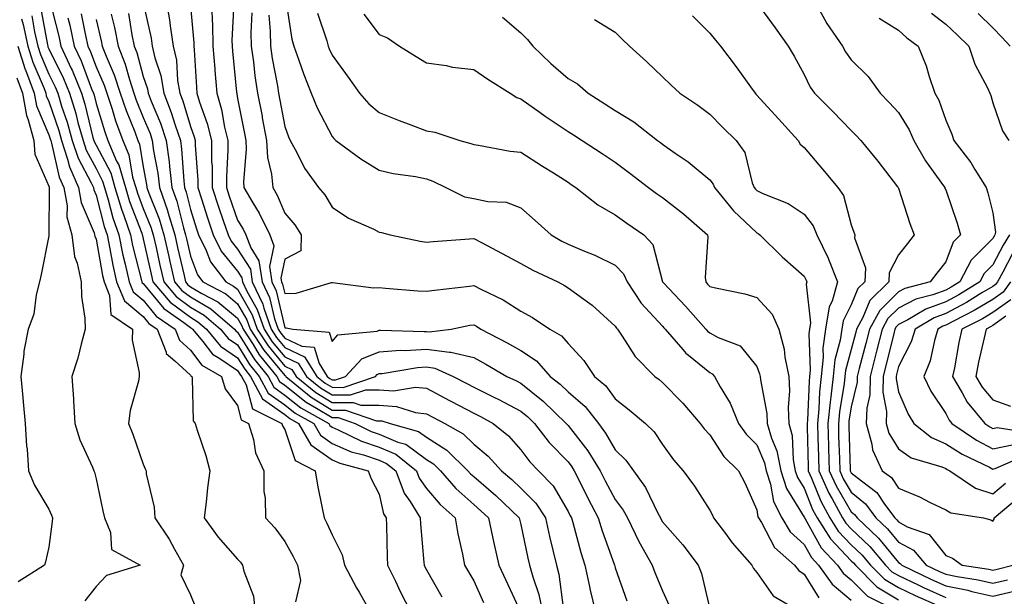
# Model space of a CAD drawing. Units: inches. Extents: x 979043 to 981683, y 7253018 to 7255658.
# Drawn here: x 980202 to 980410, y 7254525 to 7254648 of the extents above; entities that cross this region are included whole.
import ezdxf

# ---------------------------------------------------------------- set-up
doc = ezdxf.new("R2010")
doc.units = ezdxf.units.IN
doc.header["$MEASUREMENT"] = 0
doc.layers.add('Contour_97907253', color=7, linetype='Continuous', true_color=0x15407a)

msp = doc.modelspace()

# ---------------------------------------------------------------- linework, layer by layer
at = {"layer": 'Contour_97907253'}
for points in [[(980206.27, 7254650.14, 3105), (980207.76, 7254642.21, 3105), (980207.82, 7254641.92, 3105), (980207.87, 7254641.74, 3105), (980208.05, 7254641.33, 3105), (980211.17, 7254635.05, 3105), (980212.46, 7254631.92, 3105), (980213.77, 7254627.64, 3105), (980214.23, 7254625.74, 3105), (980215.3, 7254621.92, 3105), (980215.98, 7254619.85, 3105), (980218.05, 7254615.96, 3105), (980219.45, 7254613.32, 3105), (980219.86, 7254611.92, 3105), (980220.64, 7254609.33, 3105), (980221.64, 7254605.51, 3105), (980222.86, 7254601.92, 3105), (980223.76, 7254597.63, 3105), (980224.25, 7254595.72, 3105), (980225.1, 7254591.92, 3105), (980225.95, 7254589.82, 3105), (980228.05, 7254588.07, 3105), (980230.82, 7254584.69, 3105), (980234.81, 7254581.92, 3105), (980235.74, 7254579.61, 3105), (980238.05, 7254577.45, 3105), (980240.43, 7254574.3, 3105), (980244.62, 7254571.92, 3105), (980245.38, 7254569.25, 3105), (980248.05, 7254565.71, 3105), (980248.83, 7254562.7, 3105), (980250.38, 7254561.92, 3105), (980251.4, 7254558.57, 3105), (980251.83, 7254555.7, 3105), (980253.59, 7254551.92, 3105), (980253.62, 7254547.49, 3105), (980253.88, 7254546.09, 3105), (980253.93, 7254541.92, 3105), (980255.96, 7254539.83, 3105), (980258.05, 7254536.92, 3105), (980259.84, 7254533.71, 3105), (980260.7, 7254531.92, 3105), (980261.34, 7254528.63, 3105), (980260.29, 7254524.16, 3105)], [(980208.2, 7254651.77, 3106), (980210.14, 7254644.01, 3106), (980210.6, 7254641.92, 3106), (980212.81, 7254637.16, 3106), (980212.97, 7254636.84, 3106), (980214.98, 7254631.92, 3106), (980215.71, 7254629.58, 3106), (980217.4, 7254622.57, 3106), (980217.58, 7254621.92, 3106), (980217.7, 7254621.57, 3106), (980218.05, 7254620.9, 3106), (980221.16, 7254615.03, 3106), (980222.06, 7254611.92, 3106), (980223.45, 7254607.32, 3106), (980223.95, 7254606.02, 3106), (980225.35, 7254601.92, 3106), (980225.81, 7254599.68, 3106), (980227.7, 7254592.27, 3106), (980227.78, 7254591.92, 3106), (980227.85, 7254591.72, 3106), (980228.05, 7254591.57, 3106), (980232.41, 7254586.28, 3106), (980236.67, 7254583.3, 3106), (980238.05, 7254582.26, 3106), (980238.26, 7254582.13, 3106), (980238.51, 7254581.92, 3106), (980240.66, 7254579.31, 3106), (980242.72, 7254576.59, 3106), (980244.25, 7254575.72, 3106), (980248.05, 7254573.16, 3106), (980248.52, 7254572.39, 3106), (980248.9, 7254571.92, 3106), (980249.86, 7254570.11, 3106), (980251.17, 7254565.04, 3106), (980257.43, 7254561.92, 3106), (980257.58, 7254561.45, 3106), (980258.05, 7254560.64, 3106), (980260.24, 7254554.11, 3106), (980264.45, 7254551.92, 3106), (980264.99, 7254548.86, 3106), (980265.96, 7254544.01, 3106), (980266.35, 7254541.92, 3106), (980266.94, 7254540.81, 3106), (980268.05, 7254538.35, 3106), (980270.2, 7254534.07, 3106), (980270.66, 7254531.92, 3106), (980273.26, 7254527.13, 3106), (980273.81, 7254526.16, 3106), (980276.21, 7254521.92, 3106)], [(980228.05, 7254651.09, 3112), (980229.71, 7254643.58, 3112), (980229.96, 7254641.92, 3112), (980230.53, 7254639.44, 3112), (980231.8, 7254635.67, 3112), (980232.44, 7254631.92, 3112), (980234, 7254627.87, 3112), (980234.82, 7254625.15, 3112), (980235.92, 7254621.92, 3112), (980236.17, 7254620.04, 3112), (980236.63, 7254613.34, 3112), (980236.8, 7254611.92, 3112), (980237.12, 7254610.99, 3112), (980238.05, 7254607.31, 3112), (980239.33, 7254603.2, 3112), (980239.77, 7254601.92, 3112), (980241.41, 7254598.56, 3112), (980242.31, 7254596.18, 3112), (980245.57, 7254591.92, 3112), (980247.2, 7254591.07, 3112), (980248.05, 7254590.37, 3112), (980251.11, 7254584.98, 3112), (980252.16, 7254581.92, 3112), (980254.49, 7254578.36, 3112), (980258.05, 7254574.07, 3112), (980259.51, 7254573.38, 3112), (980260.44, 7254571.92, 3112), (980264.62, 7254568.49, 3112), (980268.05, 7254566.38, 3112), (980272.5, 7254566.37, 3112), (980274.16, 7254565.81, 3112), (980278.05, 7254565.79, 3112), (980281.68, 7254565.55, 3112), (980285.73, 7254564.24, 3112), (980288.05, 7254563.99, 3112), (980289.42, 7254563.29, 3112), (980291.94, 7254561.92, 3112), (980295.85, 7254559.72, 3112), (980298.05, 7254557.58, 3112), (980301.15, 7254555.02, 3112), (980303.93, 7254551.92, 3112), (980306.17, 7254550.04, 3112), (980308.05, 7254548.23, 3112), (980311.19, 7254545.06, 3112), (980313.24, 7254541.92, 3112), (980314.12, 7254537.99, 3112), (980314.85, 7254535.12, 3112), (980315.6, 7254531.92, 3112), (980316.12, 7254529.99, 3112), (980317.04, 7254522.93, 3112)], [(980232.86, 7254651.92, 3113), (980233.63, 7254647.5, 3113), (980233.75, 7254646.22, 3113), (980234.41, 7254641.92, 3113), (980235.08, 7254638.95, 3113), (980235.32, 7254634.65, 3113), (980235.78, 7254631.92, 3113), (980236.41, 7254630.28, 3113), (980238.05, 7254624.87, 3113), (980238.84, 7254622.71, 3113), (980239.03, 7254621.92, 3113), (980239.05, 7254620.92, 3113), (980239.63, 7254613.5, 3113), (980239.65, 7254611.92, 3113), (980240.42, 7254609.55, 3113), (980241.67, 7254605.54, 3113), (980242.89, 7254601.92, 3113), (980244.59, 7254598.46, 3113), (980248.05, 7254594.21, 3113), (980248.93, 7254592.8, 3113), (980249.07, 7254591.92, 3113), (980250.01, 7254589.96, 3113), (980252.21, 7254586.08, 3113), (980253.66, 7254581.92, 3113), (980255.38, 7254579.25, 3113), (980258.05, 7254576.05, 3113), (980260.86, 7254574.73, 3113), (980262.65, 7254571.92, 3113), (980265.62, 7254569.49, 3113), (980268.05, 7254567.98, 3113), (980271.99, 7254567.98, 3113), (980275.21, 7254569.08, 3113), (980278.05, 7254569.07, 3113), (980281.1, 7254568.87, 3113), (980285.76, 7254569.63, 3113), (980288.05, 7254569.39, 3113), (980292.96, 7254566.83, 3113), (980293.35, 7254566.62, 3113), (980298.05, 7254564.11, 3113), (980299.51, 7254563.38, 3113), (980302.16, 7254561.92, 3113), (980305.43, 7254559.3, 3113), (980308.05, 7254556.33, 3113), (980309.94, 7254553.81, 3113), (980311.75, 7254551.92, 3113), (980314.88, 7254548.75, 3113), (980318.05, 7254543.3, 3113), (980318.5, 7254542.37, 3113), (980318.74, 7254541.92, 3113), (980319.04, 7254540.93, 3113), (980320.74, 7254534.61, 3113), (980321.62, 7254531.92, 3113), (980322.59, 7254527.38, 3113), (980322.73, 7254526.6, 3113), (980323.83, 7254521.92, 3113)], [(980238.05, 7254650.36, 3114), (980238.75, 7254642.62, 3114), (980238.77, 7254641.92, 3114), (980238.83, 7254641.14, 3114), (980239.31, 7254633.18, 3114), (980239.41, 7254631.92, 3114), (980239.97, 7254630, 3114), (980241.62, 7254625.49, 3114), (980242.48, 7254621.92, 3114), (980242.54, 7254617.43, 3114), (980242.62, 7254616.49, 3114), (980242.67, 7254611.92, 3114), (980243.99, 7254607.86, 3114), (980244.99, 7254604.98, 3114), (980246.02, 7254601.92, 3114), (980246.69, 7254600.56, 3114), (980248.05, 7254598.89, 3114), (980250.74, 7254594.61, 3114), (980251.14, 7254591.92, 3114), (980253.38, 7254587.25, 3114), (980253.6, 7254586.37, 3114), (980255.14, 7254581.92, 3114), (980256.28, 7254580.15, 3114), (980258.05, 7254578.03, 3114), (980262.2, 7254576.07, 3114), (980264.85, 7254571.92, 3114), (980266.6, 7254570.47, 3114), (980268.05, 7254569.6, 3114), (980270.38, 7254569.59, 3114), (980277.23, 7254571.92, 3114), (980277.63, 7254572.34, 3114), (980278.05, 7254572.52, 3114), (980278.69, 7254572.56, 3114), (980286.17, 7254573.8, 3114), (980288.05, 7254573.92, 3114), (980289.82, 7254573.69, 3114), (980293.69, 7254571.92, 3114), (980296.57, 7254570.44, 3114), (980298.05, 7254569.64, 3114), (980302.58, 7254567.39, 3114), (980303.22, 7254567.09, 3114), (980308.05, 7254564.51, 3114), (980309.49, 7254563.36, 3114), (980310.97, 7254561.92, 3114), (980314.06, 7254557.93, 3114), (980318.05, 7254553.78, 3114), (980318.86, 7254552.73, 3114), (980319.37, 7254551.92, 3114), (980320.7, 7254549.27, 3114), (980322.25, 7254546.12, 3114), (980324.44, 7254541.92, 3114), (980325.28, 7254539.15, 3114), (980327.82, 7254532.15, 3114), (980327.89, 7254531.92, 3114), (980327.92, 7254531.79, 3114), (980328.05, 7254531.32, 3114), (980330.47, 7254524.34, 3114)], [(980242.54, 7254651.92, 3115), (980242.66, 7254647.31, 3115), (980242.72, 7254646.59, 3115), (980242.82, 7254641.92, 3115), (980243.2, 7254637.07, 3115), (980243.24, 7254636.73, 3115), (980243.63, 7254631.92, 3115), (980244.63, 7254628.5, 3115), (980245.27, 7254624.7, 3115), (980245.94, 7254621.92, 3115), (980245.97, 7254619.84, 3115), (980245.67, 7254614.3, 3115), (980245.69, 7254611.92, 3115), (980246.27, 7254610.14, 3115), (980248.05, 7254605.03, 3115), (980249.24, 7254603.11, 3115), (980249.82, 7254601.92, 3115), (980250.81, 7254599.16, 3115), (980252.54, 7254596.41, 3115), (980253.21, 7254591.92, 3115), (980254.78, 7254588.65, 3115), (980255.87, 7254584.1, 3115), (980256.62, 7254581.92, 3115), (980257.18, 7254581.05, 3115), (980258.05, 7254580.02, 3115), (980261.65, 7254578.32, 3115), (980264.23, 7254578.1, 3115), (980265.31, 7254574.66, 3115), (980267.05, 7254571.92, 3115), (980267.6, 7254571.47, 3115), (980268.05, 7254571.2, 3115), (980268.77, 7254571.2, 3115), (980270.91, 7254571.92, 3115), (980274.34, 7254575.63, 3115), (980278.05, 7254577.1, 3115), (980282.53, 7254577.44, 3115), (980283.54, 7254577.41, 3115), (980288.05, 7254577.69, 3115), (980292.93, 7254577.04, 3115), (980293.2, 7254577.07, 3115), (980298.05, 7254575.91, 3115), (980300.66, 7254574.53, 3115), (980305.09, 7254571.92, 3115), (980307.09, 7254570.96, 3115), (980308.05, 7254570.45, 3115), (980312.78, 7254566.65, 3115), (980317.68, 7254561.92, 3115), (980317.84, 7254561.71, 3115), (980318.05, 7254561.49, 3115), (980322.27, 7254556.14, 3115), (980324.87, 7254551.92, 3115), (980325.93, 7254549.8, 3115), (980328.05, 7254545.79, 3115), (980329.71, 7254543.58, 3115), (980330.61, 7254541.92, 3115), (980333.05, 7254536.92, 3115), (980333.06, 7254536.91, 3115), (980335.87, 7254531.92, 3115), (980336.46, 7254530.33, 3115), (980338.05, 7254526.46, 3115), (980339.48, 7254523.35, 3115)], [(980247.22, 7254651.09, 3116), (980246.84, 7254643.13, 3116), (980246.86, 7254641.92, 3116), (980246.95, 7254640.82, 3116), (980247.84, 7254632.13, 3116), (980247.85, 7254631.92, 3116), (980247.89, 7254631.76, 3116), (980248.05, 7254630.84, 3116), (980249.5, 7254623.37, 3116), (980249.77, 7254621.92, 3116), (980249.88, 7254620.09, 3116), (980249.27, 7254613.14, 3116), (980249.38, 7254611.92, 3116), (980251.24, 7254608.73, 3116), (980252.63, 7254606.5, 3116), (980254.84, 7254601.92, 3116), (980255.69, 7254599.56, 3116), (980254.79, 7254595.18, 3116), (980255.28, 7254591.92, 3116), (980256.18, 7254590.05, 3116), (980258.05, 7254582.21, 3116), (980258.35, 7254582.22, 3116), (980259.76, 7254581.92, 3116), (980267.43, 7254581.3, 3116), (980268.05, 7254579.32, 3116), (980269.25, 7254580.72, 3116), (980277.64, 7254581.51, 3116), (980278.05, 7254581.68, 3116), (980278.28, 7254581.69, 3116), (980287.55, 7254581.42, 3116), (980288.05, 7254581.45, 3116), (980288.59, 7254581.38, 3116), (980293.27, 7254581.92, 3116), (980297.23, 7254582.74, 3116), (980298.05, 7254582.87, 3116), (980298.67, 7254582.54, 3116), (980299.59, 7254581.92, 3116), (980305.17, 7254579.04, 3116), (980308.05, 7254577.39, 3116), (980311.34, 7254575.21, 3116), (980314.27, 7254571.92, 3116), (980316.39, 7254570.26, 3116), (980318.05, 7254568.66, 3116), (980321.65, 7254565.52, 3116), (980324.47, 7254561.92, 3116), (980326.01, 7254559.88, 3116), (980328.05, 7254556.35, 3116), (980330.32, 7254554.19, 3116), (980331.93, 7254551.92, 3116), (980334.48, 7254548.35, 3116), (980337.06, 7254542.91, 3116), (980337.6, 7254541.92, 3116), (980337.75, 7254541.62, 3116), (980338.05, 7254541.1, 3116), (980342.33, 7254536.2, 3116), (980345.59, 7254531.92, 3116), (980346.28, 7254530.15, 3116), (980348.05, 7254522.56, 3116)], [(980258.24, 7254651.73, 3119), (980259.51, 7254643.38, 3119), (980259.92, 7254641.92, 3119), (980261.01, 7254638.96, 3119), (980262.05, 7254635.92, 3119), (980263.66, 7254631.92, 3119), (980264.92, 7254628.8, 3119), (980268.05, 7254622.73, 3119), (980268.43, 7254622.3, 3119), (980268.88, 7254621.92, 3119), (980274.13, 7254618, 3119), (980278.05, 7254615.6, 3119), (980281.01, 7254614.88, 3119), (980285.72, 7254614.25, 3119), (980288.05, 7254613.78, 3119), (980289.43, 7254613.3, 3119), (980292.14, 7254611.92, 3119), (980296.09, 7254609.96, 3119), (980298.05, 7254609.63, 3119), (980301.02, 7254608.95, 3119), (980304.96, 7254608.83, 3119), (980308.05, 7254607.62, 3119), (980311.11, 7254604.98, 3119), (980314.48, 7254601.92, 3119), (980316.72, 7254600.59, 3119), (980318.05, 7254599.92, 3119), (980321.52, 7254598.45, 3119), (980323.73, 7254597.6, 3119), (980328.05, 7254595.47, 3119), (980329.8, 7254593.67, 3119), (980330.58, 7254591.92, 3119), (980333.56, 7254587.43, 3119), (980338.05, 7254582.54, 3119), (980338.35, 7254582.22, 3119), (980338.62, 7254581.92, 3119), (980342.38, 7254577.59, 3119), (980342.99, 7254576.86, 3119), (980343.53, 7254576.44, 3119), (980348.05, 7254572.74, 3119), (980348.58, 7254572.45, 3119), (980349.04, 7254571.92, 3119), (980350.26, 7254569.71, 3119), (980352.4, 7254566.27, 3119), (980354.17, 7254561.92, 3119), (980355.78, 7254559.65, 3119), (980358.05, 7254557.43, 3119), (980359.69, 7254553.56, 3119), (980360.01, 7254551.92, 3119), (980360.93, 7254549.04, 3119), (980361.54, 7254545.41, 3119), (980363.3, 7254541.92, 3119), (980365.13, 7254539, 3119), (980368.05, 7254536.32, 3119), (980369.63, 7254533.5, 3119), (980371.13, 7254531.92, 3119), (980374, 7254527.87, 3119), (980378.05, 7254524.5, 3119)], [(980358.05, 7254651.06, 3125), (980361.89, 7254645.76, 3125), (980364.65, 7254641.92, 3125), (980365.94, 7254639.81, 3125), (980368.05, 7254635.88, 3125), (980369.37, 7254633.24, 3125), (980370.28, 7254631.92, 3125), (980374.15, 7254628.02, 3125), (980378.05, 7254624, 3125), (980379.09, 7254622.96, 3125), (980380.04, 7254621.92, 3125), (980383.66, 7254617.53, 3125), (980387.85, 7254612.12, 3125), (980388.01, 7254611.92, 3125), (980388.05, 7254611.8, 3125), (980390.42, 7254604.29, 3125), (980391.37, 7254601.92, 3125), (980389.92, 7254600.05, 3125), (980388.05, 7254597.68, 3125), (980386.09, 7254593.88, 3125), (980385.98, 7254591.92, 3125), (980381.98, 7254587.99, 3125), (980380.5, 7254584.37, 3125), (980379.17, 7254581.92, 3125), (980378.94, 7254581.03, 3125), (980378.05, 7254577.61, 3125), (980376.82, 7254573.15, 3125), (980376.69, 7254571.92, 3125), (980376.53, 7254570.4, 3125), (980375.54, 7254564.43, 3125), (980375.31, 7254561.92, 3125), (980375.37, 7254559.24, 3125), (980375.53, 7254554.44, 3125), (980375.6, 7254551.92, 3125), (980376.36, 7254550.23, 3125), (980378.05, 7254547.36, 3125), (980381.07, 7254544.94, 3125), (980383.28, 7254541.92, 3125), (980385.73, 7254539.6, 3125), (980388.05, 7254536.77, 3125), (980391.19, 7254535.06, 3125), (980393.94, 7254531.92, 3125), (980396.71, 7254530.58, 3125), (980398.05, 7254529.99, 3125), (980400.47, 7254529.5, 3125), (980404.93, 7254528.8, 3125), (980408.05, 7254528.1, 3125), (980411.16, 7254528.81, 3125)], [(980370.03, 7254651.92, 3126), (980372.47, 7254647.5, 3126), (980372.86, 7254646.73, 3126), (980376.15, 7254641.92, 3126), (980376.82, 7254640.69, 3126), (980378.05, 7254639.02, 3126), (980381.62, 7254635.49, 3126), (980384.16, 7254631.92, 3126), (980386.1, 7254629.97, 3126), (980388.05, 7254627.86, 3126), (980390.33, 7254624.2, 3126), (980391.3, 7254621.92, 3126), (980393.75, 7254617.62, 3126), (980397.38, 7254612.59, 3126), (980397.84, 7254611.92, 3126), (980397.89, 7254611.76, 3126), (980398.05, 7254611.42, 3126), (980400.5, 7254604.37, 3126), (980401.2, 7254601.92, 3126), (980399.63, 7254600.34, 3126), (980398.05, 7254596.19, 3126), (980396.19, 7254593.78, 3126), (980394.73, 7254591.92, 3126), (980389.42, 7254590.55, 3126), (980388.05, 7254589.85, 3126), (980384.06, 7254585.91, 3126), (980381.88, 7254581.92, 3126), (980381.11, 7254578.86, 3126), (980379.73, 7254573.6, 3126), (980379.3, 7254571.92, 3126), (980379.28, 7254570.69, 3126), (980378.05, 7254565.46, 3126), (980377.55, 7254562.42, 3126), (980377.5, 7254561.92, 3126), (980377.51, 7254561.38, 3126), (980377.82, 7254552.15, 3126), (980377.83, 7254551.92, 3126), (980377.89, 7254551.76, 3126), (980378.05, 7254551.5, 3126), (980380.18, 7254549.79, 3126), (980383.47, 7254547.34, 3126), (980385.1, 7254544.87, 3126), (980387.27, 7254541.92, 3126), (980387.67, 7254541.54, 3126), (980388.05, 7254541.08, 3126), (980389.91, 7254540.06, 3126), (980394.51, 7254538.38, 3126), (980398.05, 7254533.98, 3126), (980399.51, 7254533.38, 3126), (980401.53, 7254531.92, 3126), (980407.17, 7254531.04, 3126), (980408.05, 7254530.84, 3126), (980408.93, 7254531.04, 3126), (980412.3, 7254531.92, 3126)], [(980204.42, 7254648.29, 3104), (980205.05, 7254644.92, 3104), (980205.7, 7254641.92, 3104), (980206.27, 7254640.14, 3104), (980208.05, 7254635.96, 3104), (980209.39, 7254633.26, 3104), (980209.94, 7254631.92, 3104), (980210.77, 7254629.2, 3104), (980211.94, 7254625.81, 3104), (980213.01, 7254621.92, 3104), (980214.26, 7254618.13, 3104), (980217.03, 7254612.94, 3104), (980217.49, 7254611.92, 3104), (980217.57, 7254611.44, 3104), (980218.05, 7254610.31, 3104), (980219.79, 7254603.66, 3104), (980220.38, 7254601.92, 3104), (980221, 7254598.97, 3104), (980221.62, 7254595.49, 3104), (980222.42, 7254591.92, 3104), (980224.05, 7254587.92, 3104), (980228.05, 7254584.59, 3104), (980229.25, 7254583.12, 3104), (980230.98, 7254581.92, 3104), (980232.9, 7254577.07, 3104), (980232.93, 7254576.8, 3104), (980234.77, 7254575.2, 3104), (980238.05, 7254572.15, 3104), (980238.15, 7254572.02, 3104), (980238.32, 7254571.92, 3104), (980238.44, 7254571.53, 3104), (980238.66, 7254562.53, 3104), (980239.02, 7254561.92, 3104), (980239.45, 7254560.52, 3104), (980241.31, 7254555.18, 3104), (980242.18, 7254551.92, 3104), (980241.69, 7254548.28, 3104), (980241.38, 7254545.25, 3104), (980240.96, 7254541.92, 3104), (980243.95, 7254537.82, 3104), (980248.05, 7254533.15, 3104), (980248.66, 7254532.53, 3104), (980249.11, 7254531.92, 3104), (980249.34, 7254530.63, 3104), (980251.44, 7254525.31, 3104), (980251.79, 7254521.92, 3104)], [(980212.09, 7254647.88, 3107), (980212.47, 7254646.34, 3107), (980213.45, 7254641.92, 3107), (980214.92, 7254638.79, 3107), (980217.12, 7254632.85, 3107), (980217.5, 7254631.92, 3107), (980217.63, 7254631.5, 3107), (980218.05, 7254629.76, 3107), (980219.89, 7254623.76, 3107), (980220.57, 7254621.92, 3107), (980222.42, 7254617.55, 3107), (980222.85, 7254616.72, 3107), (980224.26, 7254611.92, 3107), (980225.14, 7254609.01, 3107), (980227.73, 7254602.24, 3107), (980227.84, 7254601.92, 3107), (980227.87, 7254601.74, 3107), (980228.05, 7254601.04, 3107), (980229.73, 7254593.6, 3107), (980230.11, 7254591.92, 3107), (980233.78, 7254587.65, 3107), (980238.05, 7254584.43, 3107), (980239.62, 7254583.49, 3107), (980241.47, 7254581.92, 3107), (980244.44, 7254578.31, 3107), (980248.05, 7254575.87, 3107), (980249.54, 7254573.41, 3107), (980250.76, 7254571.92, 3107), (980253.29, 7254567.16, 3107), (980258.05, 7254563.81, 3107), (980259.1, 7254562.97, 3107), (980260.97, 7254561.92, 3107), (980263.54, 7254557.41, 3107), (980268.05, 7254554.23, 3107), (980269.67, 7254553.54, 3107), (980275.73, 7254551.92, 3107), (980276.31, 7254550.18, 3107), (980278.05, 7254546.92, 3107), (980278.95, 7254542.82, 3107), (980279.51, 7254541.92, 3107), (980279.59, 7254540.38, 3107), (980279.73, 7254533.6, 3107), (980279.82, 7254531.92, 3107), (980281.48, 7254528.49, 3107), (980282.48, 7254526.35, 3107), (980284.74, 7254521.92, 3107)], [(980214.89, 7254648.76, 3108), (980215.81, 7254644.16, 3108), (980216.31, 7254641.92, 3108), (980216.86, 7254640.73, 3108), (980218.05, 7254637.55, 3108), (980219.75, 7254633.62, 3108), (980220.31, 7254631.92, 3108), (980221.46, 7254628.51, 3108), (980222.2, 7254626.07, 3108), (980223.74, 7254621.92, 3108), (980225.02, 7254618.89, 3108), (980225.81, 7254614.16, 3108), (980226.47, 7254611.92, 3108), (980226.84, 7254610.71, 3108), (980228.05, 7254607.52, 3108), (980229.65, 7254603.52, 3108), (980230.14, 7254601.92, 3108), (980230.76, 7254599.21, 3108), (980231.6, 7254595.47, 3108), (980232.41, 7254591.92, 3108), (980235.01, 7254588.88, 3108), (980238.05, 7254586.59, 3108), (980240.99, 7254584.86, 3108), (980244.42, 7254581.92, 3108), (980246.06, 7254579.93, 3108), (980248.05, 7254578.58, 3108), (980250.57, 7254574.44, 3108), (980252.62, 7254571.92, 3108), (980254.51, 7254568.38, 3108), (980258.05, 7254565.88, 3108), (980260.26, 7254564.13, 3108), (980264.16, 7254561.92, 3108), (980265.58, 7254559.45, 3108), (980268.05, 7254557.7, 3108), (980272.09, 7254555.96, 3108), (980274.7, 7254555.27, 3108), (980278.05, 7254554.13, 3108), (980279.59, 7254553.46, 3108), (980281.55, 7254551.92, 3108), (980283.31, 7254547.18, 3108), (980284.6, 7254545.37, 3108), (980286.73, 7254541.92, 3108), (980286.79, 7254540.66, 3108), (980287.52, 7254532.45, 3108), (980287.55, 7254531.92, 3108), (980287.71, 7254531.58, 3108), (980288.05, 7254530.94, 3108), (980291.33, 7254525.2, 3108)], [(980221.28, 7254648.69, 3110), (980221.98, 7254645.85, 3110), (980222.75, 7254641.92, 3110), (980224.22, 7254638.09, 3110), (980225.11, 7254634.86, 3110), (980226.08, 7254631.92, 3110), (980226.58, 7254630.45, 3110), (980228.05, 7254626.77, 3110), (980229.49, 7254623.36, 3110), (980229.97, 7254621.92, 3110), (980230.26, 7254619.71, 3110), (980231.11, 7254614.98, 3110), (980231.47, 7254611.92, 3110), (980233.19, 7254607.06, 3110), (980233.27, 7254606.7, 3110), (980234.73, 7254601.92, 3110), (980235.34, 7254599.21, 3110), (980236.69, 7254593.28, 3110), (980237, 7254591.92, 3110), (980237.48, 7254591.35, 3110), (980238.05, 7254590.92, 3110), (980240.47, 7254589.5, 3110), (980243.87, 7254587.74, 3110), (980248.05, 7254584.26, 3110), (980248.9, 7254582.77, 3110), (980249.19, 7254581.92, 3110), (980251.31, 7254578.66, 3110), (980252.63, 7254576.5, 3110), (980256.35, 7254571.92, 3110), (980256.94, 7254570.81, 3110), (980258.05, 7254570.03, 3110), (980262.57, 7254566.44, 3110), (980264.79, 7254565.18, 3110), (980268.05, 7254563.18, 3110), (980269.31, 7254563.18, 3110), (980272.94, 7254561.92, 3110), (980276.36, 7254560.23, 3110), (980278.05, 7254559.65, 3110), (980282, 7254557.97, 3110), (980283.65, 7254557.52, 3110), (980288.05, 7254554.33, 3110), (980289.52, 7254553.39, 3110), (980291.03, 7254551.92, 3110), (980294.29, 7254548.16, 3110), (980298.05, 7254544.75, 3110), (980299.58, 7254543.45, 3110), (980301.17, 7254541.92, 3110), (980302.05, 7254537.92, 3110), (980302.39, 7254536.26, 3110), (980303.39, 7254531.92, 3110), (980304.86, 7254528.73, 3110), (980307.95, 7254522.02, 3110)], [(980224.92, 7254648.79, 3111), (980225.66, 7254644.31, 3111), (980226.13, 7254641.92, 3111), (980226.66, 7254640.53, 3111), (980228.05, 7254635.49, 3111), (980228.95, 7254632.82, 3111), (980229.1, 7254631.92, 3111), (980229.76, 7254630.21, 3111), (980231.7, 7254625.57, 3111), (980232.94, 7254621.92, 3111), (980233.54, 7254617.41, 3111), (980233.61, 7254616.36, 3111), (980234.13, 7254611.92, 3111), (980235.16, 7254609.03, 3111), (980236.57, 7254603.4, 3111), (980237.01, 7254601.92, 3111), (980237.21, 7254601.08, 3111), (980238.05, 7254597.37, 3111), (980239.54, 7254593.41, 3111), (980240.69, 7254591.92, 3111), (980245.53, 7254589.4, 3111), (980248.05, 7254587.32, 3111), (980250, 7254583.87, 3111), (980250.68, 7254581.92, 3111), (980253.58, 7254577.45, 3111), (980258.05, 7254572.1, 3111), (980258.17, 7254572.04, 3111), (980258.25, 7254571.92, 3111), (980263.63, 7254567.5, 3111), (980268.05, 7254564.78, 3111), (980270.91, 7254564.78, 3111), (980277.45, 7254562.52, 3111), (980278.05, 7254562.52, 3111), (980278.61, 7254562.48, 3111), (980280.33, 7254561.92, 3111), (980286.37, 7254560.24, 3111), (980288.05, 7254559.03, 3111), (980292.4, 7254556.27, 3111), (980296.83, 7254551.92, 3111), (980297.4, 7254551.27, 3111), (980298.05, 7254550.67, 3111), (980302.78, 7254546.65, 3111), (980307.71, 7254541.92, 3111), (980307.77, 7254541.64, 3111), (980308.05, 7254540.52, 3111), (980309.53, 7254533.4, 3111), (980309.89, 7254531.92, 3111), (980310.55, 7254529.42, 3111), (980311.83, 7254525.7, 3111), (980312.64, 7254521.92, 3111)], [(980251.04, 7254648.93, 3117), (980250.86, 7254644.73, 3117), (980250.93, 7254641.92, 3117), (980251.41, 7254638.56, 3117), (980251.72, 7254635.59, 3117), (980252.29, 7254631.92, 3117), (980253.21, 7254627.08, 3117), (980253.28, 7254626.69, 3117), (980254.18, 7254621.92, 3117), (980254.41, 7254618.28, 3117), (980255.23, 7254614.74, 3117), (980255.47, 7254611.92, 3117), (980256.42, 7254610.29, 3117), (980258.05, 7254606.51, 3117), (980260.16, 7254604.03, 3117), (980261.51, 7254601.92, 3117), (980261.47, 7254598.5, 3117), (980258.05, 7254596.77, 3117), (980257.23, 7254592.74, 3117), (980257.35, 7254591.92, 3117), (980257.58, 7254591.45, 3117), (980258.05, 7254589.47, 3117), (980260.42, 7254589.55, 3117), (980267.95, 7254591.82, 3117), (980268.05, 7254591.82, 3117), (980268.14, 7254591.83, 3117), (980276.84, 7254590.71, 3117), (980278.05, 7254590.72, 3117), (980279.34, 7254590.63, 3117), (980286.2, 7254590.07, 3117), (980288.05, 7254589.94, 3117), (980289.75, 7254590.22, 3117), (980297.2, 7254591.07, 3117), (980298.05, 7254591.2, 3117), (980299.57, 7254590.4, 3117), (980304.27, 7254588.14, 3117), (980308.05, 7254585.73, 3117), (980310.49, 7254584.36, 3117), (980314.21, 7254581.92, 3117), (980316.65, 7254580.52, 3117), (980318.05, 7254578.9, 3117), (980321.4, 7254575.27, 3117), (980323.67, 7254571.92, 3117), (980326.05, 7254569.92, 3117), (980328.05, 7254567.18, 3117), (980330.98, 7254564.85, 3117), (980334.45, 7254561.92, 3117), (980336.29, 7254560.16, 3117), (980338.05, 7254557.5, 3117), (980340.37, 7254554.24, 3117), (980342.42, 7254551.92, 3117), (980344.8, 7254548.67, 3117), (980348.05, 7254543.57, 3117), (980348.62, 7254542.49, 3117), (980348.89, 7254541.92, 3117), (980351.37, 7254538.6, 3117), (980352.79, 7254536.66, 3117), (980356.98, 7254531.92, 3117), (980357.34, 7254531.21, 3117), (980358.05, 7254530.36, 3117), (980361.53, 7254525.4, 3117), (980367.45, 7254521.92, 3117)], [(980254.63, 7254648.5, 3118), (980254.93, 7254645.04, 3118), (980255, 7254641.92, 3118), (980255.38, 7254639.25, 3118), (980256.5, 7254633.47, 3118), (980256.74, 7254631.92, 3118), (980258.05, 7254624.88, 3118), (980258.83, 7254622.7, 3118), (980259.2, 7254621.92, 3118), (980260.6, 7254619.37, 3118), (980262.19, 7254616.06, 3118), (980265.21, 7254611.92, 3118), (980266.5, 7254610.37, 3118), (980268.05, 7254607.76, 3118), (980271.55, 7254605.42, 3118), (980276.88, 7254603.09, 3118), (980278.05, 7254602.51, 3118), (980278.53, 7254602.4, 3118), (980280.34, 7254601.92, 3118), (980286.71, 7254600.58, 3118), (980288.05, 7254600.39, 3118), (980289.44, 7254600.53, 3118), (980297.18, 7254601.05, 3118), (980298.05, 7254601.14, 3118), (980299.71, 7254600.26, 3118), (980304.09, 7254597.96, 3118), (980308.05, 7254595.85, 3118), (980310.55, 7254594.42, 3118), (980315.87, 7254591.92, 3118), (980317.3, 7254591.17, 3118), (980318.05, 7254590.69, 3118), (980322.63, 7254587.34, 3118), (980323.12, 7254586.99, 3118), (980328.05, 7254582.54, 3118), (980328.28, 7254582.15, 3118), (980328.49, 7254581.92, 3118), (980329.5, 7254580.47, 3118), (980332.27, 7254576.14, 3118), (980336.45, 7254571.92, 3118), (980337.35, 7254571.22, 3118), (980338.05, 7254570.61, 3118), (980342.38, 7254566.25, 3118), (980346.06, 7254561.92, 3118), (980346.91, 7254560.78, 3118), (980348.05, 7254559.5, 3118), (980351.07, 7254554.94, 3118), (980354.15, 7254551.92, 3118), (980355.47, 7254549.34, 3118), (980358.05, 7254543.6, 3118), (980358.28, 7254542.15, 3118), (980358.41, 7254541.92, 3118), (980359.02, 7254540.95, 3118), (980361.79, 7254535.66, 3118), (980365.99, 7254531.92, 3118), (980366.9, 7254530.77, 3118), (980368.05, 7254529.97, 3118), (980371.15, 7254525.02, 3118)], [(980264.99, 7254648.86, 3120), (980266.97, 7254643, 3120), (980267.26, 7254641.92, 3120), (980267.47, 7254641.34, 3120), (980268.05, 7254639.98, 3120), (980271.46, 7254635.33, 3120), (980273.86, 7254631.92, 3120), (980275.84, 7254629.71, 3120), (980278.05, 7254627.81, 3120), (980282.26, 7254626.13, 3120), (980284.76, 7254625.21, 3120), (980288.05, 7254623.96, 3120), (980289.83, 7254623.7, 3120), (980295.1, 7254621.92, 3120), (980297.43, 7254621.3, 3120), (980298.05, 7254621.04, 3120), (980299.06, 7254620.91, 3120), (980305.77, 7254619.64, 3120), (980308.05, 7254619.41, 3120), (980312.63, 7254616.5, 3120), (980314.94, 7254615.03, 3120), (980318.05, 7254613.04, 3120), (980318.73, 7254612.6, 3120), (980319.72, 7254611.92, 3120), (980324.38, 7254608.25, 3120), (980328.05, 7254606.18, 3120), (980330.51, 7254604.38, 3120), (980334.11, 7254601.92, 3120), (980336.03, 7254599.9, 3120), (980338.05, 7254591.97, 3120), (980338.06, 7254591.92, 3120), (980338.25, 7254591.72, 3120), (980342.91, 7254586.78, 3120), (980347.24, 7254581.92, 3120), (980347.62, 7254581.49, 3120), (980348.05, 7254581.13, 3120), (980349.81, 7254580.16, 3120), (980354.5, 7254578.37, 3120), (980358.05, 7254574.01, 3120), (980358.62, 7254572.49, 3120), (980358.73, 7254571.92, 3120), (980358.78, 7254571.19, 3120), (980360.16, 7254564.03, 3120), (980360.26, 7254561.92, 3120), (980361.14, 7254558.83, 3120), (980362.28, 7254556.15, 3120), (980363.09, 7254551.92, 3120), (980364.29, 7254548.16, 3120), (980368.05, 7254542.1, 3120), (980368.1, 7254541.97, 3120), (980368.13, 7254541.92, 3120), (980368.26, 7254541.71, 3120), (980371.7, 7254535.57, 3120), (980375.15, 7254531.92, 3120), (980376.35, 7254530.22, 3120), (980378.05, 7254528.8, 3120), (980381.47, 7254525.34, 3120), (980387.76, 7254522.21, 3120)], [(980274.81, 7254648.68, 3121), (980278.05, 7254644.37, 3121), (980279.81, 7254643.68, 3121), (980282.36, 7254641.92, 3121), (980285.84, 7254639.71, 3121), (980288.05, 7254638.33, 3121), (980292.2, 7254637.77, 3121), (980293.58, 7254637.45, 3121), (980298.05, 7254636.97, 3121), (980301.05, 7254634.92, 3121), (980305.75, 7254631.92, 3121), (980307.18, 7254631.05, 3121), (980308.05, 7254630.75, 3121), (980312.16, 7254627.81, 3121), (980313.2, 7254627.07, 3121), (980318.05, 7254623.81, 3121), (980319.21, 7254623.08, 3121), (980321.04, 7254621.92, 3121), (980325.3, 7254619.17, 3121), (980328.05, 7254617.3, 3121), (980331.14, 7254615.01, 3121), (980335.12, 7254611.92, 3121), (980336.81, 7254610.68, 3121), (980338.05, 7254609.82, 3121), (980342.5, 7254606.37, 3121), (980347.59, 7254601.92, 3121), (980347.64, 7254601.51, 3121), (980347.12, 7254592.85, 3121), (980347.21, 7254591.92, 3121), (980347.62, 7254591.49, 3121), (980348.05, 7254590.99, 3121), (980349.3, 7254590.67, 3121), (980355.51, 7254589.38, 3121), (980358.05, 7254588.6, 3121), (980361.25, 7254585.12, 3121), (980362.67, 7254581.92, 3121), (980363.82, 7254577.69, 3121), (980363.97, 7254576, 3121), (980364.8, 7254571.92, 3121), (980364.99, 7254568.86, 3121), (980364.68, 7254565.29, 3121), (980364.84, 7254561.92, 3121), (980365.55, 7254559.42, 3121), (980365.73, 7254554.24, 3121), (980366.17, 7254551.92, 3121), (980366.62, 7254550.49, 3121), (980368.05, 7254548.2, 3121), (980369.84, 7254543.71, 3121), (980370.81, 7254541.92, 3121), (980373.62, 7254537.49, 3121), (980378.05, 7254532.86, 3121), (980378.53, 7254532.4, 3121), (980378.93, 7254531.92, 3121), (980383.47, 7254527.34, 3121), (980388.05, 7254524.59, 3121)], [(980304.15, 7254648.02, 3122), (980308.05, 7254644.74, 3122), (980309.46, 7254643.33, 3122), (980310.61, 7254641.92, 3122), (980314.38, 7254638.25, 3122), (980318.05, 7254635.05, 3122), (980320.04, 7254633.91, 3122), (980322.28, 7254631.92, 3122), (980325.81, 7254629.68, 3122), (980328.05, 7254628.27, 3122), (980331.98, 7254625.85, 3122), (980337.01, 7254621.92, 3122), (980337.6, 7254621.47, 3122), (980338.05, 7254621.13, 3122), (980340.75, 7254619.22, 3122), (980343.49, 7254617.36, 3122), (980348.05, 7254613.55, 3122), (980348.76, 7254612.63, 3122), (980349.06, 7254611.92, 3122), (980353.12, 7254606.99, 3122), (980358.05, 7254602.33, 3122), (980358.32, 7254602.19, 3122), (980358.7, 7254601.92, 3122), (980363.41, 7254597.28, 3122), (980368.05, 7254593.15, 3122), (980368.47, 7254592.34, 3122), (980368.65, 7254591.92, 3122), (980368.51, 7254591.46, 3122), (980369.4, 7254583.27, 3122), (980369.18, 7254581.92, 3122), (980369.05, 7254580.92, 3122), (980369.34, 7254573.21, 3122), (980369.21, 7254571.92, 3122), (980369.09, 7254570.88, 3122), (980368.77, 7254562.64, 3122), (980368.7, 7254561.92, 3122), (980368.72, 7254561.25, 3122), (980368.9, 7254552.77, 3122), (980368.92, 7254551.92, 3122), (980369.63, 7254550.34, 3122), (980371.59, 7254545.46, 3122), (980373.51, 7254541.92, 3122), (980375.27, 7254539.14, 3122), (980378.05, 7254536.23, 3122), (980380.26, 7254534.13, 3122), (980382.11, 7254531.92, 3122), (980385.06, 7254528.93, 3122), (980388.05, 7254527.14, 3122), (980391.6, 7254525.47, 3122), (980396.74, 7254523.23, 3122)], [(980344.43, 7254648.3, 3124), (980348.05, 7254644.67, 3124), (980349.3, 7254643.17, 3124), (980350.31, 7254641.92, 3124), (980353.68, 7254637.55, 3124), (980356.68, 7254633.29, 3124), (980357.66, 7254631.92, 3124), (980357.85, 7254631.72, 3124), (980358.05, 7254631.54, 3124), (980362.62, 7254626.49, 3124), (980366.81, 7254621.92, 3124), (980367.25, 7254621.12, 3124), (980368.05, 7254620.39, 3124), (980371.96, 7254615.83, 3124), (980375.23, 7254611.92, 3124), (980376.4, 7254610.27, 3124), (980378.05, 7254604.02, 3124), (980378.6, 7254602.47, 3124), (980378.81, 7254601.92, 3124), (980378.71, 7254601.26, 3124), (980381.05, 7254594.92, 3124), (980380.89, 7254591.92, 3124), (980379.46, 7254590.51, 3124), (980378.05, 7254587.05, 3124), (980376.31, 7254583.66, 3124), (980376.04, 7254581.92, 3124), (980375.71, 7254579.58, 3124), (980374.55, 7254575.42, 3124), (980374.19, 7254571.92, 3124), (980373.72, 7254567.59, 3124), (980373.54, 7254566.43, 3124), (980373.1, 7254561.92, 3124), (980373.23, 7254557.1, 3124), (980373.25, 7254556.72, 3124), (980373.37, 7254551.92, 3124), (980374.83, 7254548.7, 3124), (980378.05, 7254543.21, 3124), (980378.76, 7254542.63, 3124), (980379.29, 7254541.92, 3124), (980383.79, 7254537.66, 3124), (980388.05, 7254532.48, 3124), (980388.41, 7254532.28, 3124), (980388.72, 7254531.92, 3124), (980395.02, 7254528.89, 3124), (980398.05, 7254527.54, 3124), (980402.73, 7254526.6, 3124), (980403.61, 7254526.36, 3124), (980408.05, 7254525.36, 3124), (980412.53, 7254526.4, 3124)], [(980383.98, 7254647.85, 3127), (980388.05, 7254645.29, 3127), (980389.82, 7254643.69, 3127), (980392.19, 7254641.92, 3127), (980393.88, 7254637.75, 3127), (980394.52, 7254635.45, 3127), (980395.72, 7254631.92, 3127), (980396.56, 7254630.43, 3127), (980398.05, 7254626.24, 3127), (980399.36, 7254623.23, 3127), (980399.8, 7254621.92, 3127), (980403.34, 7254617.21, 3127), (980404.21, 7254615.76, 3127), (980406.63, 7254611.92, 3127), (980406.97, 7254610.84, 3127), (980408.05, 7254606.56, 3127), (980408.62, 7254602.49, 3127), (980408.48, 7254601.92, 3127), (980408.31, 7254601.66, 3127), (980408.05, 7254601.14, 3127), (980403.46, 7254596.51, 3127), (980401.04, 7254591.92, 3127), (980399.18, 7254590.79, 3127), (980398.05, 7254590.17, 3127), (980395.31, 7254589.18, 3127), (980391.72, 7254588.25, 3127), (980388.05, 7254586.37, 3127), (980385.8, 7254584.17, 3127), (980384.59, 7254581.92, 3127), (980383.41, 7254577.28, 3127), (980383.26, 7254576.71, 3127), (980382.04, 7254571.92, 3127), (980381.98, 7254567.99, 3127), (980381.32, 7254565.19, 3127), (980381.23, 7254561.92, 3127), (980382.42, 7254557.55, 3127), (980382.51, 7254556.38, 3127), (980384.61, 7254551.92, 3127), (980386.59, 7254550.46, 3127), (980388.05, 7254548.23, 3127), (980392.51, 7254546.38, 3127), (980394.75, 7254545.22, 3127), (980398.05, 7254543.64, 3127), (980399.14, 7254543.01, 3127), (980406.08, 7254541.92, 3127), (980407.62, 7254541.49, 3127), (980408.05, 7254541.21, 3127), (980408.28, 7254541.69, 3127), (980408.32, 7254541.92, 3127), (980413.58, 7254546.39, 3127)], [(980395.02, 7254648.89, 3128), (980398.05, 7254646.58, 3128), (980400.45, 7254644.32, 3128), (980402.93, 7254641.92, 3128), (980404.24, 7254638.11, 3128), (980406.89, 7254633.08, 3128), (980407.42, 7254631.92, 3128), (980407.59, 7254631.46, 3128), (980408.05, 7254629.9, 3128), (980410.06, 7254623.93, 3128), (980411.41, 7254621.92, 3128)], [(980404.92, 7254648.8, 3129), (980408.05, 7254645.79, 3129), (980409.94, 7254643.81, 3129), (980411.72, 7254641.92, 3129)], [(980202.29, 7254647.68, 3103), (980202.6, 7254646.47, 3103), (980203.58, 7254641.92, 3103), (980204.67, 7254638.54, 3103), (980207.06, 7254632.91, 3103), (980207.43, 7254631.92, 3103), (980207.52, 7254631.39, 3103), (980208.05, 7254630.17, 3103), (980210.15, 7254624.02, 3103), (980210.73, 7254621.92, 3103), (980212.04, 7254617.93, 3103), (980212.42, 7254616.29, 3103), (980214.37, 7254611.92, 3103), (980214.91, 7254608.78, 3103), (980217.64, 7254602.33, 3103), (980217.75, 7254601.92, 3103), (980217.78, 7254601.65, 3103), (980218.05, 7254601.02, 3103), (980219.44, 7254593.31, 3103), (980219.75, 7254591.92, 3103), (980220.9, 7254589.07, 3103), (980221.17, 7254585.05, 3103), (980225.75, 7254581.92, 3103), (980225.74, 7254579.61, 3103), (980227.22, 7254572.75, 3103), (980227.21, 7254571.92, 3103), (980227.04, 7254570.91, 3103), (980225.29, 7254564.68, 3103), (980224.92, 7254561.92, 3103), (980225.82, 7254559.69, 3103), (980228.05, 7254553.28, 3103), (980228.48, 7254552.35, 3103), (980228.66, 7254551.92, 3103), (980228.7, 7254551.27, 3103), (980230.36, 7254544.23, 3103), (980230.49, 7254541.92, 3103), (980233.54, 7254537.41, 3103), (980234.67, 7254535.3, 3103), (980236.61, 7254531.92, 3103), (980236.01, 7254529.88, 3103), (980238.05, 7254525.64, 3103), (980239.11, 7254522.98, 3103)], [(980218.05, 7254647.55, 3109), (980219.15, 7254643.02, 3109), (980219.37, 7254641.92, 3109), (980220.2, 7254639.77, 3109), (980221.92, 7254635.79, 3109), (980223.19, 7254631.92, 3109), (980224.42, 7254628.29, 3109), (980226.26, 7254623.71, 3109), (980226.93, 7254621.92, 3109), (980227.26, 7254621.13, 3109), (980228.05, 7254616.34, 3109), (980228.72, 7254612.59, 3109), (980228.8, 7254611.92, 3109), (980229.21, 7254610.76, 3109), (980231.41, 7254605.28, 3109), (980232.43, 7254601.92, 3109), (980233.47, 7254597.34, 3109), (980233.72, 7254596.25, 3109), (980234.7, 7254591.92, 3109), (980236.25, 7254590.12, 3109), (980238.05, 7254588.76, 3109), (980242.36, 7254586.23, 3109), (980247.37, 7254581.92, 3109), (980247.68, 7254581.55, 3109), (980248.05, 7254581.3, 3109), (980251.59, 7254575.46, 3109), (980254.49, 7254571.92, 3109), (980255.73, 7254569.6, 3109), (980258.05, 7254567.96, 3109), (980261.41, 7254565.28, 3109), (980267.37, 7254561.92, 3109), (980267.61, 7254561.48, 3109), (980268.05, 7254561.18, 3109), (980269.36, 7254560.61, 3109), (980274.3, 7254558.17, 3109), (980278.05, 7254556.89, 3109), (980281.54, 7254555.41, 3109), (980285.92, 7254551.92, 3109), (980286.5, 7254550.37, 3109), (980288.05, 7254548.19, 3109), (980290.93, 7254544.8, 3109), (980294.15, 7254541.92, 3109), (980294.68, 7254538.55, 3109), (980295.71, 7254534.26, 3109), (980296.13, 7254531.92, 3109), (980298.05, 7254528.58, 3109), (980300.14, 7254524.01, 3109)], [(980323.67, 7254647.54, 3123), (980328.05, 7254644.85, 3123), (980329.51, 7254643.38, 3123), (980331.03, 7254641.92, 3123), (980334.71, 7254638.58, 3123), (980338.05, 7254635.43, 3123), (980339.8, 7254633.67, 3123), (980341.7, 7254631.92, 3123), (980345.51, 7254629.38, 3123), (980348.05, 7254627.49, 3123), (980350.8, 7254624.67, 3123), (980353.67, 7254621.92, 3123), (980355.48, 7254619.35, 3123), (980357.04, 7254612.93, 3123), (980357.45, 7254611.92, 3123), (980357.72, 7254611.59, 3123), (980358.05, 7254611.29, 3123), (980359.28, 7254610.69, 3123), (980364.68, 7254608.55, 3123), (980368.05, 7254606.3, 3123), (980369.97, 7254603.84, 3123), (980370.76, 7254601.92, 3123), (980373.13, 7254597, 3123), (980373.21, 7254596.76, 3123), (980375.16, 7254591.92, 3123), (980373.96, 7254587.83, 3123), (980373.34, 7254586.63, 3123), (980372.61, 7254581.92, 3123), (980372.04, 7254577.93, 3123), (980372.12, 7254575.99, 3123), (980371.7, 7254571.92, 3123), (980371.34, 7254568.63, 3123), (980371.2, 7254565.07, 3123), (980370.9, 7254561.92, 3123), (980370.98, 7254558.99, 3123), (980371.07, 7254554.94, 3123), (980371.15, 7254551.92, 3123), (980373.29, 7254547.16, 3123), (980373.98, 7254545.99, 3123), (980376.2, 7254541.92, 3123), (980376.92, 7254540.79, 3123), (980378.05, 7254539.61, 3123), (980381.99, 7254535.86, 3123), (980385.29, 7254531.92, 3123), (980386.66, 7254530.53, 3123), (980388.05, 7254529.69, 3123), (980392.23, 7254527.74, 3123), (980393.33, 7254527.2, 3123), (980398.05, 7254525.09, 3123)], [(980201.45, 7254641.92, 3102), (980203.07, 7254636.94, 3102), (980203.1, 7254636.87, 3102), (980204.97, 7254631.92, 3102), (980205.41, 7254629.28, 3102), (980208.05, 7254623.14, 3102), (980208.36, 7254622.23, 3102), (980208.45, 7254621.92, 3102), (980208.65, 7254621.32, 3102), (980210.26, 7254614.13, 3102), (980211.25, 7254611.92, 3102), (980211.91, 7254608.06, 3102), (980211.89, 7254605.76, 3102), (980212.91, 7254601.92, 3102), (980213.46, 7254597.33, 3102), (980214.08, 7254595.89, 3102), (980214.91, 7254591.92, 3102), (980214.98, 7254588.85, 3102), (980215.7, 7254584.27, 3102), (980215.76, 7254581.92, 3102), (980214.87, 7254578.74, 3102), (980214.17, 7254575.8, 3102), (980212.92, 7254571.92, 3102), (980213.26, 7254567.13, 3102), (980213.26, 7254566.71, 3102), (980213.55, 7254561.92, 3102), (980214.62, 7254558.49, 3102), (980217.29, 7254552.68, 3102), (980217.59, 7254551.92, 3102), (980217.72, 7254551.59, 3102), (980218.05, 7254550.23, 3102), (980219.52, 7254543.39, 3102), (980219.85, 7254541.92, 3102), (980221.15, 7254538.82, 3102), (980221.34, 7254535.21, 3102), (980227.42, 7254531.92, 3102), (980220.24, 7254529.73, 3102), (980218.05, 7254527.36, 3102), (980215.65, 7254524.32, 3102)], [(980201.28, 7254635.15, 3101), (980202.5, 7254631.92, 3101), (980203.3, 7254627.17, 3101), (980203.67, 7254626.3, 3101), (980204.84, 7254621.92, 3101), (980205.12, 7254618.99, 3101), (980208.05, 7254612.22, 3101), (980208.11, 7254611.98, 3101), (980208.13, 7254611.92, 3101), (980208.15, 7254611.82, 3101), (980208.07, 7254601.94, 3101), (980208.08, 7254601.92, 3101), (980208.08, 7254601.89, 3101), (980208.05, 7254601.68, 3101), (980206.45, 7254593.52, 3101), (980206.05, 7254591.92, 3101), (980205.35, 7254589.22, 3101), (980204.85, 7254585.12, 3101), (980203.66, 7254581.92, 3101), (980202.74, 7254577.23, 3101), (980202.76, 7254576.63, 3101), (980202.14, 7254571.92, 3101), (980202.55, 7254567.42, 3101), (980202.63, 7254566.5, 3101), (980203.07, 7254561.92, 3101), (980203.29, 7254557.16, 3101), (980203.45, 7254556.52, 3101), (980203.76, 7254551.92, 3101), (980204.99, 7254548.86, 3101), (980208.05, 7254543.79, 3101), (980208.64, 7254542.51, 3101), (980208.81, 7254541.92, 3101), (980208.78, 7254541.19, 3101), (980208.05, 7254535.69, 3101), (980207.37, 7254532.6, 3101), (980207.15, 7254531.92, 3101), (980201.56, 7254528.41, 3101)], [(980411.56, 7254601.92, 3128), (980410.23, 7254599.74, 3128), (980408.05, 7254595.57, 3128), (980406.22, 7254593.75, 3128), (980405.27, 7254591.92, 3128), (980400.8, 7254589.17, 3128), (980398.05, 7254587.7, 3128), (980393.81, 7254586.16, 3128), (980390.03, 7254583.9, 3128), (980388.05, 7254582.89, 3128), (980387.56, 7254582.41, 3128), (980387.3, 7254581.92, 3128), (980387.04, 7254580.91, 3128), (980385.45, 7254574.52, 3128), (980384.79, 7254571.92, 3128), (980384.73, 7254568.6, 3128), (980385.53, 7254564.44, 3128), (980385.47, 7254561.92, 3128), (980386.02, 7254559.89, 3128), (980388.05, 7254556.57, 3128), (980390.76, 7254554.63, 3128), (980397.21, 7254552.76, 3128), (980398.05, 7254552.4, 3128), (980398.34, 7254552.21, 3128), (980398.95, 7254551.92, 3128), (980404.37, 7254548.24, 3128), (980408.05, 7254547.02, 3128), (980410.71, 7254549.26, 3128)], [(980412.13, 7254597.84, 3129), (980410.13, 7254594, 3129), (980408.99, 7254591.92, 3129), (980408.6, 7254591.37, 3129), (980408.05, 7254590.97, 3129), (980405.72, 7254589.59, 3129), (980402.42, 7254587.55, 3129), (980398.05, 7254585.23, 3129), (980395.63, 7254584.34, 3129), (980391.56, 7254581.92, 3129), (980390.73, 7254579.24, 3129), (980388.05, 7254573.99, 3129), (980387.64, 7254572.33, 3129), (980387.53, 7254571.92, 3129), (980387.52, 7254571.39, 3129), (980388.05, 7254568.66, 3129), (980390.07, 7254563.94, 3129), (980391.3, 7254561.92, 3129), (980395.07, 7254558.94, 3129), (980398.05, 7254557.65, 3129), (980401.55, 7254555.42, 3129), (980407.31, 7254552.66, 3129), (980408.05, 7254552.27, 3129), (980408.5, 7254552.37, 3129), (980414.82, 7254555.15, 3129)], [(980411.74, 7254591.92, 3130), (980410.21, 7254589.76, 3130), (980408.05, 7254588.22, 3130), (980404.09, 7254585.88, 3130), (980399.84, 7254583.71, 3130), (980398.05, 7254582.75, 3130), (980397.43, 7254582.54, 3130), (980396.41, 7254581.92, 3130), (980395.68, 7254579.55, 3130), (980394.79, 7254575.18, 3130), (980393.41, 7254571.92, 3130), (980394.92, 7254568.8, 3130), (980398.05, 7254564.04, 3130), (980398.76, 7254562.63, 3130), (980399.37, 7254561.92, 3130), (980404.54, 7254558.41, 3130), (980408.05, 7254556.57, 3130), (980412.48, 7254557.49, 3130)], [(980411.81, 7254588.16, 3131), (980408.05, 7254585.46, 3131), (980405.83, 7254584.14, 3131), (980401.46, 7254581.92, 3131), (980400.85, 7254579.12, 3131), (980399.88, 7254573.75, 3131), (980399.51, 7254571.92, 3131), (980401.57, 7254568.4, 3131), (980402.57, 7254566.44, 3131), (980406.35, 7254561.92, 3131), (980407.37, 7254561.24, 3131), (980408.05, 7254560.88, 3131), (980408.92, 7254561.05, 3131), (980416.11, 7254559.98, 3131)], [(980410.81, 7254584.68, 3132), (980408.05, 7254582.7, 3132), (980407.56, 7254582.41, 3132), (980406.59, 7254581.92, 3132), (980406.19, 7254580.06, 3132), (980405.01, 7254574.96, 3132), (980404.4, 7254571.92, 3132), (980405.75, 7254569.62, 3132), (980408.05, 7254566.95, 3132), (980411.75, 7254565.62, 3132)]]:
    msp.add_polyline3d(points, dxfattribs=at)

doc.saveas('drawing.dxf')
